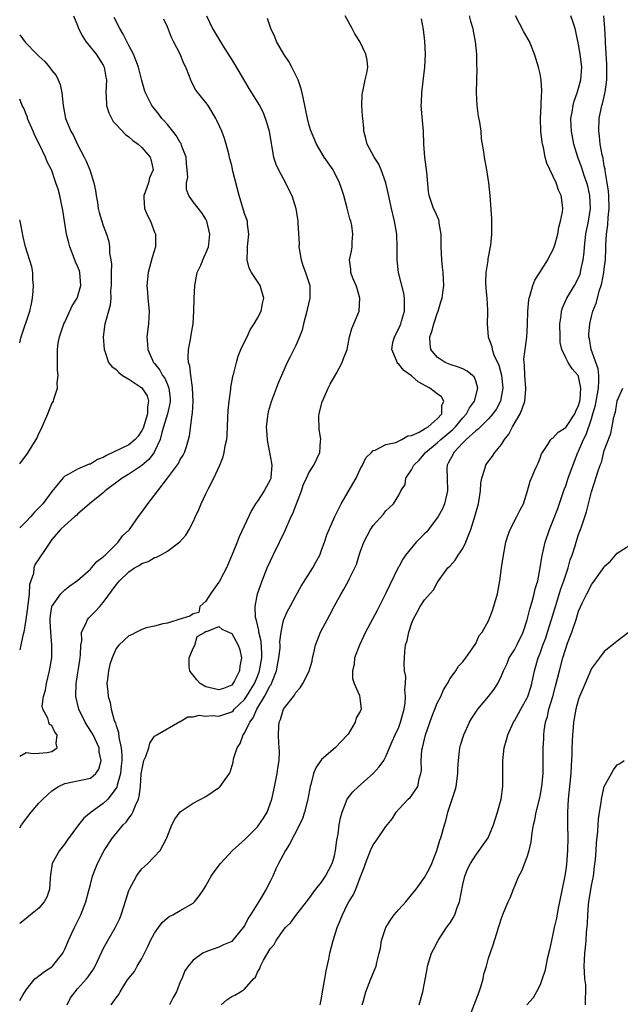
# Model space of a CAD drawing. Units: inches. Extents: x 2562000 to 2565000, y 1524000 to 1527000.
# Drawn here: x 2562000 to 2562093, y 1526093 to 1526246 of the extents above; entities that cross this region are included whole.
import ezdxf

# ---------------------------------------------------------------- set-up
doc = ezdxf.new("R2010")
doc.units = ezdxf.units.IN
doc.header["$MEASUREMENT"] = 0
doc.layers.add('LD25621524_2ft', color=113, linetype='Continuous')

msp = doc.modelspace()

# ---------------------------------------------------------------- linework, layer by layer
at = {"layer": 'LD25621524_2ft'}
for points, elevation in [([(2562008.36, 1526247), (2562009, 1526245.49), (2562009.17, 1526245), (2562009.8, 1526243.8), (2562010.3, 1526243), (2562011.88, 1526241), (2562013, 1526239.31), (2562013.11, 1526239.11), (2562013.17, 1526239), (2562013.43, 1526237.43), (2562013.49, 1526237), (2562013.4, 1526235), (2562013.45, 1526234.55), (2562013.53, 1526233), (2562013.86, 1526231.86), (2562014.55, 1526230.55), (2562015, 1526230.05), (2562016.49, 1526228.49), (2562017, 1526228.14), (2562017.59, 1526227.59), (2562018.42, 1526227), (2562019, 1526226.47), (2562020.31, 1526225), (2562020.48, 1526224.48), (2562020.77, 1526223), (2562020.22, 1526221.78), (2562020.03, 1526221), (2562019.51, 1526219.51), (2562019.3, 1526219), (2562019.32, 1526218.68), (2562019.44, 1526217), (2562019.91, 1526215.91), (2562020.34, 1526215), (2562021, 1526213.32), (2562021.14, 1526213), (2562021.14, 1526211), (2562020.64, 1526209.36), (2562019.99, 1526207), (2562019.79, 1526205), (2562019.89, 1526203.89), (2562019.96, 1526203), (2562020.15, 1526201), (2562020.08, 1526200.08), (2562020.04, 1526199), (2562019.79, 1526197), (2562019.88, 1526195.88), (2562019.92, 1526195), (2562020.83, 1526193), (2562021, 1526192.82), (2562021.82, 1526191.82), (2562022.25, 1526191), (2562022.58, 1526190.58), (2562023, 1526189.6), (2562023.24, 1526189), (2562023.41, 1526187.41), (2562023.43, 1526187), (2562023.37, 1526186.63), (2562022.99, 1526185), (2562022.4, 1526183), (2562022.11, 1526182.11), (2562021.84, 1526181), (2562021, 1526179.13), (2562020.93, 1526179), (2562020.1, 1526177.9), (2562019, 1526176.97), (2562017, 1526175.62), (2562015.93, 1526175), (2562013.32, 1526173), (2562013, 1526172.73), (2562010.84, 1526171), (2562009, 1526169.37), (2562008.82, 1526169.18), (2562008.58, 1526169), (2562007, 1526167.63), (2562006.36, 1526167), (2562005, 1526165.43), (2562004.06, 1526164.06), (2562003, 1526162.42), (2562002.42, 1526161.58), (2562002.19, 1526161), (2562002.13, 1526160.13), (2562001.55, 1526158.45), (2562001.49, 1526157), (2562001.27, 1526155.27), (2562001.23, 1526155), (2562001.21, 1526154.79), (2562000.96, 1526153), (2562000.63, 1526151), (2562000.47, 1526150.47), (2562000.19, 1526149), (2562000, 1526148.28)], 8274), ([(2562029.08, 1526247), (2562030.02, 1526245), (2562031.58, 1526242.42), (2562033, 1526240.15), (2562033.45, 1526239.45), (2562035, 1526236.81), (2562035.69, 1526235.69), (2562036.08, 1526235), (2562037.31, 1526233), (2562037.92, 1526231.92), (2562038.44, 1526230.44), (2562038.82, 1526229), (2562039.12, 1526227.12), (2562039.21, 1526226.79), (2562039.53, 1526225), (2562039.86, 1526223.86), (2562040.26, 1526223), (2562041.37, 1526221), (2562041.91, 1526219.91), (2562042.34, 1526219), (2562042.99, 1526217), (2562043.31, 1526215), (2562043.32, 1526214.68), (2562043.48, 1526211.48), (2562043.46, 1526211), (2562043.54, 1526210.46), (2562043.79, 1526209), (2562044.09, 1526208.09), (2562044.48, 1526207), (2562045.14, 1526205), (2562045.17, 1526203), (2562044.73, 1526201.26), (2562044.69, 1526201), (2562044.18, 1526199), (2562043.95, 1526198.05), (2562043.57, 1526197), (2562043, 1526195.65), (2562042.11, 1526193.89), (2562041.64, 1526193), (2562040.74, 1526191), (2562040.22, 1526189.78), (2562039.15, 1526186.85), (2562038.69, 1526185.31), (2562038.62, 1526185), (2562038.59, 1526184.59), (2562038.39, 1526183), (2562038.43, 1526182.43), (2562038.5, 1526181), (2562038.57, 1526180.57), (2562039, 1526178.48), (2562039.24, 1526177), (2562039.11, 1526175.11), (2562039.08, 1526174.92), (2562039, 1526174.73), (2562038.07, 1526173), (2562037, 1526171.39), (2562036.72, 1526171), (2562036.06, 1526169.94), (2562034.17, 1526165.83), (2562033.86, 1526165), (2562033.08, 1526163.08), (2562032.17, 1526161), (2562031.24, 1526159.24), (2562031.09, 1526158.91), (2562031, 1526158.77), (2562029.71, 1526157), (2562029, 1526155.85), (2562028.05, 1526155), (2562027.91, 1526154.09), (2562027, 1526153.87), (2562026.48, 1526153.52), (2562024.77, 1526153), (2562023, 1526152.39), (2562022.3, 1526152.29), (2562021, 1526151.94), (2562019.68, 1526151.68), (2562019, 1526151.44), (2562018.17, 1526151), (2562017.39, 1526150.61), (2562017, 1526150.44), (2562016.25, 1526149.75), (2562015.42, 1526149), (2562015, 1526148.44), (2562014.37, 1526147), (2562014.04, 1526145.96), (2562013.82, 1526145), (2562013.69, 1526143.69), (2562013.58, 1526143), (2562013.74, 1526141.74), (2562013.76, 1526141), (2562014.07, 1526140.07), (2562014.25, 1526139), (2562014.73, 1526137.27), (2562014.89, 1526136.89), (2562015, 1526136.47), (2562015.36, 1526135.36), (2562015.41, 1526134.59), (2562015.77, 1526133), (2562015.88, 1526131.88), (2562015.88, 1526131), (2562015.82, 1526130.18), (2562015.69, 1526129), (2562015.16, 1526127.16), (2562015.11, 1526126.89), (2562015, 1526126.71), (2562013.71, 1526125), (2562013, 1526124.32), (2562011.11, 1526123), (2562009.97, 1526122.03), (2562009.16, 1526121), (2562007.4, 1526118.6), (2562007, 1526118.04), (2562006.17, 1526117), (2562005.07, 1526115), (2562004.78, 1526113.22), (2562004.72, 1526112.72), (2562004.63, 1526111), (2562004.24, 1526109.76), (2562003.81, 1526109), (2562003, 1526108.04), (2562001.68, 1526107), (2562001, 1526106.43), (2562000, 1526105.62)], 8268), ([(2562000, 1526131.71), (2562001, 1526132.28), (2562002.11, 1526132.11), (2562003, 1526132.16), (2562004.29, 1526132.29), (2562005, 1526132.45), (2562005.83, 1526133), (2562005.69, 1526133.69), (2562005.82, 1526135), (2562005.45, 1526135.45), (2562005, 1526136.5), (2562004.65, 1526136.65), (2562004.53, 1526137), (2562004.37, 1526137.63), (2562003.61, 1526139), (2562003.51, 1526139.51), (2562003.72, 1526141), (2562004.04, 1526141.96), (2562004.18, 1526143), (2562004.66, 1526145), (2562004.99, 1526147), (2562005.01, 1526149), (2562004.83, 1526151), (2562004.74, 1526152.74), (2562004.73, 1526153), (2562004.75, 1526153.25), (2562005, 1526155), (2562006.39, 1526157), (2562007, 1526157.59), (2562007.78, 1526158.22), (2562009, 1526159.06), (2562011, 1526160.81), (2562011.18, 1526161), (2562011.99, 1526162.01), (2562013, 1526162.72), (2562013.13, 1526162.87), (2562013.29, 1526163), (2562015, 1526164.72), (2562015.31, 1526165), (2562016.01, 1526165.99), (2562017, 1526166.88), (2562017.11, 1526167), (2562018.51, 1526169), (2562019, 1526169.67), (2562019.94, 1526171), (2562021, 1526172.32), (2562021.5, 1526173), (2562023.03, 1526174.97), (2562024.72, 1526177.28), (2562025, 1526177.87), (2562025.43, 1526178.57), (2562025.65, 1526179), (2562025.94, 1526179.94), (2562026.3, 1526181), (2562026.44, 1526181.56), (2562026.83, 1526184.83), (2562026.89, 1526185.11), (2562027.01, 1526186.99), (2562026.92, 1526189), (2562026.89, 1526189.11), (2562026.62, 1526191), (2562026.48, 1526192.48), (2562026.3, 1526193), (2562026.22, 1526193.78), (2562026.29, 1526195), (2562026.59, 1526196.59), (2562026.69, 1526197.31), (2562026.98, 1526199), (2562027.13, 1526201), (2562027.16, 1526203), (2562027.25, 1526205), (2562027.65, 1526207), (2562028.17, 1526208.17), (2562028.64, 1526209.36), (2562029, 1526210.04), (2562029.39, 1526211), (2562029.42, 1526211.42), (2562029.6, 1526213), (2562029.15, 1526215), (2562029, 1526215.34), (2562028.34, 1526216.33), (2562027, 1526218.02), (2562026.31, 1526219), (2562025.94, 1526219.94), (2562025.98, 1526221), (2562026.16, 1526221.84), (2562026.08, 1526223), (2562025.96, 1526223.96), (2562025.9, 1526225), (2562025.21, 1526226.79), (2562025.11, 1526227.11), (2562025, 1526227.25), (2562024.37, 1526228.36), (2562023.83, 1526229), (2562023, 1526230.04), (2562022.56, 1526230.56), (2562022.14, 1526231), (2562021.66, 1526231.66), (2562020.58, 1526233), (2562019.56, 1526235), (2562019.42, 1526235.42), (2562019, 1526236.92), (2562018.47, 1526239), (2562018.07, 1526240.07), (2562017.7, 1526241), (2562017, 1526242.37), (2562016.66, 1526243), (2562016.13, 1526244.13), (2562015.59, 1526245), (2562014.73, 1526246.73)], 8272), ([(2562000, 1526093.64), (2562000.49, 1526094.49), (2562001, 1526095.29), (2562002.36, 1526097), (2562002.7, 1526097.3), (2562003, 1526097.47), (2562003.84, 1526098.16), (2562005, 1526098.89), (2562005.11, 1526099), (2562006.69, 1526101), (2562007, 1526101.62), (2562007.58, 1526103), (2562008.12, 1526104.12), (2562008.51, 1526105), (2562009.53, 1526107), (2562010.3, 1526109), (2562010.78, 1526110.78), (2562011, 1526111.7), (2562011.35, 1526113), (2562011.78, 1526114.22), (2562012.12, 1526115), (2562013.15, 1526117), (2562014.42, 1526119), (2562015, 1526119.66), (2562016.11, 1526121), (2562016.56, 1526121.44), (2562017, 1526122.04), (2562017.42, 1526122.58), (2562017.63, 1526123), (2562018.01, 1526124.01), (2562018.47, 1526125), (2562018.59, 1526125.41), (2562018.79, 1526127), (2562018.93, 1526128.93), (2562019, 1526129.48), (2562019.25, 1526130.75), (2562019.34, 1526131), (2562019.64, 1526131.64), (2562020.1, 1526133), (2562020.28, 1526133.72), (2562021, 1526134.82), (2562021.34, 1526135), (2562024.92, 1526137.08), (2562025, 1526137.09), (2562026.19, 1526137.81), (2562027, 1526137.82), (2562027.94, 1526138.06), (2562029, 1526137.91), (2562029.97, 1526138.03), (2562031, 1526137.92), (2562031.79, 1526138.21), (2562033, 1526138.59), (2562033.22, 1526138.78), (2562033.41, 1526139), (2562035, 1526140.52), (2562035.33, 1526141), (2562036.54, 1526143), (2562037, 1526144.08), (2562037.35, 1526145), (2562037.69, 1526147), (2562037.71, 1526147.71), (2562037.59, 1526149.59), (2562037.25, 1526151), (2562037.25, 1526151.25), (2562036.85, 1526152.85), (2562036.79, 1526153), (2562036.73, 1526153.27), (2562036.65, 1526155), (2562037.01, 1526157), (2562037.72, 1526159), (2562038.53, 1526161), (2562039.46, 1526163), (2562040.46, 1526165), (2562041.28, 1526166.72), (2562042.27, 1526169), (2562042.51, 1526169.49), (2562043.1, 1526171), (2562043.86, 1526173), (2562044.12, 1526173.88), (2562044.64, 1526175), (2562045, 1526175.84), (2562045.78, 1526177), (2562046.72, 1526179), (2562046.82, 1526180.82), (2562046.85, 1526181), (2562046.6, 1526182.6), (2562046.57, 1526184.57), (2562046.6, 1526185), (2562047.08, 1526186.92), (2562047.11, 1526187), (2562048.03, 1526189), (2562048.35, 1526189.65), (2562049.26, 1526191.26), (2562050.2, 1526193), (2562050.4, 1526193.6), (2562050.98, 1526195), (2562051.36, 1526197), (2562051.7, 1526198.3), (2562052.02, 1526199), (2562052.86, 1526201), (2562052.96, 1526203), (2562052.54, 1526204.54), (2562052.37, 1526205), (2562051.86, 1526206.14), (2562051.56, 1526207), (2562051.52, 1526207.52), (2562051.33, 1526209), (2562051.65, 1526210.35), (2562051.73, 1526211), (2562051.74, 1526211.74), (2562051.88, 1526213), (2562051.68, 1526214.32), (2562051.52, 1526215), (2562051.38, 1526215.38), (2562050.97, 1526217.03), (2562050.44, 1526219), (2562050.07, 1526220.07), (2562049.8, 1526221), (2562048.78, 1526223), (2562047.4, 1526225), (2562046.19, 1526227), (2562045.25, 1526229.25), (2562045, 1526230.11), (2562044.79, 1526231), (2562044.48, 1526232.48), (2562044.4, 1526233), (2562043.97, 1526235), (2562043.77, 1526235.77), (2562043.33, 1526237), (2562043, 1526237.76), (2562042.36, 1526239), (2562041.89, 1526239.89), (2562041.14, 1526241), (2562039.97, 1526243), (2562039.69, 1526243.69), (2562039.07, 1526245), (2562038.58, 1526246.58)], 8266), ([(2562000, 1526120.54), (2562000.28, 1526121), (2562001.76, 1526123), (2562003, 1526124.38), (2562003.6, 1526125), (2562004.31, 1526125.69), (2562005, 1526126.29), (2562006.05, 1526127), (2562007, 1526127.44), (2562011, 1526128.29), (2562011.84, 1526129), (2562012.31, 1526129.69), (2562012.69, 1526131), (2562012.38, 1526132.38), (2562012.36, 1526133), (2562011.45, 1526135), (2562011.3, 1526135.3), (2562010.5, 1526136.5), (2562010.21, 1526137), (2562009.21, 1526139), (2562008.76, 1526141), (2562008.79, 1526143), (2562009.37, 1526146.63), (2562009.47, 1526147.47), (2562009.52, 1526149), (2562009.65, 1526149.65), (2562009.64, 1526151), (2562010.31, 1526152.31), (2562010.55, 1526153), (2562010.75, 1526153.25), (2562011.76, 1526154.24), (2562012.47, 1526155), (2562013, 1526155.62), (2562015, 1526158.39), (2562015.29, 1526158.71), (2562015.51, 1526159), (2562017, 1526160.42), (2562017.86, 1526161), (2562018.6, 1526161.4), (2562019, 1526161.7), (2562019.98, 1526162.02), (2562021, 1526162.63), (2562021.31, 1526162.69), (2562021.9, 1526163), (2562023, 1526163.62), (2562024.93, 1526165.07), (2562025.87, 1526166.13), (2562026.37, 1526167), (2562027, 1526168.2), (2562027.35, 1526169), (2562027.89, 1526170.11), (2562028.23, 1526171), (2562029, 1526172.57), (2562029.37, 1526173.37), (2562030.21, 1526175), (2562031.13, 1526177), (2562031.68, 1526178.32), (2562031.84, 1526179), (2562032, 1526180), (2562032.22, 1526181), (2562032.29, 1526181.71), (2562032.39, 1526184.39), (2562032.45, 1526185.55), (2562032.6, 1526187), (2562032.86, 1526188.86), (2562032.88, 1526189.12), (2562033.2, 1526190.8), (2562033.35, 1526191.35), (2562033.75, 1526193), (2562034.01, 1526193.99), (2562034.44, 1526195), (2562035, 1526196.21), (2562035.4, 1526197), (2562035.9, 1526198.1), (2562036.52, 1526199), (2562037, 1526199.89), (2562037.57, 1526201), (2562037.8, 1526202.2), (2562038.02, 1526203), (2562037.42, 1526205), (2562036.07, 1526207), (2562035.71, 1526207.71), (2562035.4, 1526209), (2562035.47, 1526210.53), (2562035.46, 1526211), (2562035.53, 1526211.53), (2562035.68, 1526213), (2562035.48, 1526214.52), (2562035.44, 1526215), (2562035, 1526216.19), (2562034.16, 1526219), (2562033.19, 1526222.81), (2562033, 1526223.7), (2562032.73, 1526224.74), (2562032.53, 1526225.47), (2562032.16, 1526227), (2562031.87, 1526227.87), (2562031.46, 1526229), (2562030.68, 1526230.68), (2562030.51, 1526231), (2562029.96, 1526231.96), (2562029.32, 1526233), (2562029, 1526233.47), (2562027.43, 1526235.43), (2562026.73, 1526236.73), (2562026.45, 1526237.55), (2562025.85, 1526239), (2562025.57, 1526239.57), (2562024.98, 1526241), (2562023.93, 1526243), (2562023.63, 1526243.63), (2562023, 1526245.27), (2562022.46, 1526246.46)], 8270), ([(2562007.41, 1526093), (2562007.93, 1526094.07), (2562008.61, 1526095), (2562009, 1526095.47), (2562010.4, 1526097), (2562010.68, 1526097.32), (2562011.47, 1526098.53), (2562011.74, 1526099), (2562012.76, 1526101.24), (2562013, 1526101.71), (2562013.7, 1526103), (2562014.93, 1526105.07), (2562015.58, 1526106.42), (2562015.8, 1526107), (2562016.57, 1526109.43), (2562017, 1526110.76), (2562017.09, 1526111), (2562018.18, 1526113), (2562018.5, 1526113.5), (2562019, 1526114.16), (2562019.93, 1526115), (2562021.86, 1526117), (2562022.78, 1526118.78), (2562022.91, 1526119), (2562023.66, 1526121), (2562024.13, 1526121.87), (2562025, 1526123.05), (2562027, 1526124.36), (2562029, 1526125.41), (2562031.11, 1526126.89), (2562031.22, 1526127), (2562031.7, 1526127.7), (2562032.66, 1526129), (2562032.78, 1526129.22), (2562033.24, 1526130.76), (2562033.3, 1526131.3), (2562033.83, 1526133), (2562034.32, 1526133.68), (2562034.77, 1526135), (2562035, 1526135.3), (2562035.81, 1526137), (2562036.32, 1526137.68), (2562036.89, 1526139), (2562038.13, 1526141), (2562039, 1526142.68), (2562039.14, 1526142.86), (2562039.29, 1526143.29), (2562039.97, 1526145), (2562040.15, 1526145.85), (2562040.36, 1526147), (2562040.53, 1526148.53), (2562040.55, 1526149), (2562040.51, 1526149.49), (2562040.68, 1526151), (2562041, 1526152.64), (2562041.11, 1526153), (2562041.71, 1526154.29), (2562042.08, 1526155), (2562043, 1526156.68), (2562043.83, 1526158.17), (2562045.61, 1526161), (2562046.08, 1526161.92), (2562046.7, 1526163), (2562047, 1526163.76), (2562047.43, 1526165), (2562047.82, 1526166.18), (2562048.16, 1526167), (2562049.06, 1526169), (2562050.04, 1526171), (2562052.35, 1526175), (2562053, 1526176.37), (2562053.38, 1526177), (2562053.87, 1526178.13), (2562054.75, 1526179), (2562055, 1526179.29), (2562055.35, 1526179.35), (2562057, 1526180.21), (2562058.54, 1526180.54), (2562059.49, 1526181), (2562060.42, 1526181.58), (2562061, 1526181.65), (2562062.17, 1526182.17), (2562063, 1526182.65), (2562063.2, 1526182.8), (2562063.56, 1526183), (2562065, 1526184.23), (2562065.69, 1526185), (2562065.71, 1526186.29), (2562066, 1526187), (2562065.65, 1526187.65), (2562065, 1526188.11), (2562064.5, 1526188.5), (2562063.82, 1526189), (2562062.01, 1526190.01), (2562061, 1526190.9), (2562059.78, 1526191.78), (2562059, 1526192.76), (2562058.84, 1526192.84), (2562058.75, 1526193), (2562058.67, 1526193.33), (2562057.92, 1526195), (2562058.1, 1526196.1), (2562058.32, 1526197), (2562059, 1526198.31), (2562059.22, 1526198.78), (2562059.31, 1526199), (2562059.43, 1526199.43), (2562059.92, 1526201), (2562059.9, 1526202.1), (2562059.91, 1526203), (2562059.8, 1526203.8), (2562058.96, 1526207), (2562058.74, 1526209), (2562058.76, 1526211), (2562058.69, 1526213), (2562058.33, 1526215), (2562057.85, 1526217), (2562057.36, 1526219.36), (2562056.99, 1526221), (2562056.28, 1526223), (2562055.9, 1526223.9), (2562055.17, 1526225), (2562054.09, 1526227), (2562053.9, 1526227.9), (2562053.59, 1526229), (2562053.56, 1526229.56), (2562053.39, 1526231), (2562053.38, 1526231.38), (2562053.26, 1526233), (2562053.32, 1526234.68), (2562053.35, 1526235), (2562053.48, 1526235.48), (2562053.77, 1526237), (2562054.04, 1526238.04), (2562054.18, 1526239), (2562054.09, 1526240.09), (2562053.9, 1526241), (2562052.96, 1526243), (2562052.17, 1526244.17), (2562051.77, 1526245), (2562050.65, 1526247)], 8264), ([(2562014.26, 1526093), (2562015, 1526094.06), (2562015.41, 1526094.59), (2562015.64, 1526095), (2562016.7, 1526096.7), (2562017, 1526097.15), (2562017.85, 1526098.15), (2562018.29, 1526099), (2562019, 1526100.19), (2562019.94, 1526102.06), (2562020.38, 1526103), (2562021, 1526104.16), (2562021.61, 1526105), (2562022.18, 1526105.82), (2562023, 1526106.53), (2562023.27, 1526106.73), (2562023.84, 1526107), (2562025, 1526107.68), (2562027, 1526108.8), (2562027.23, 1526109), (2562028, 1526110), (2562028.67, 1526111), (2562029, 1526111.49), (2562029.83, 1526113), (2562030.29, 1526113.71), (2562031.25, 1526115), (2562033.15, 1526117), (2562034.1, 1526117.9), (2562035.15, 1526118.85), (2562035.28, 1526119), (2562037, 1526120.71), (2562037.24, 1526121), (2562037.96, 1526122.04), (2562038.51, 1526123), (2562039, 1526124.28), (2562039.23, 1526125), (2562039.58, 1526126.42), (2562040.09, 1526129), (2562040.16, 1526129.84), (2562040.38, 1526131), (2562040.45, 1526132.45), (2562040.32, 1526133.68), (2562040.26, 1526135), (2562040.33, 1526136.33), (2562040.39, 1526137), (2562040.6, 1526137.4), (2562041, 1526138.86), (2562041.07, 1526139), (2562041.23, 1526139.23), (2562042.61, 1526141), (2562042.8, 1526141.2), (2562043, 1526141.62), (2562043.66, 1526142.34), (2562044.08, 1526143), (2562045, 1526144.82), (2562045.07, 1526145), (2562045.51, 1526146.49), (2562045.6, 1526147), (2562045.77, 1526147.77), (2562046.07, 1526149), (2562046.82, 1526151), (2562048.28, 1526153.72), (2562049, 1526155.09), (2562050.05, 1526157), (2562050.42, 1526157.58), (2562051.2, 1526159), (2562051.36, 1526159.36), (2562052.18, 1526161), (2562052.43, 1526161.57), (2562052.85, 1526163), (2562053, 1526163.46), (2562053.59, 1526165), (2562054.63, 1526167), (2562055, 1526167.6), (2562056.63, 1526169.37), (2562057, 1526169.91), (2562057.59, 1526170.41), (2562058.19, 1526171), (2562059, 1526172.35), (2562059.33, 1526173), (2562059.98, 1526174.02), (2562060.12, 1526175), (2562061, 1526176.29), (2562061.33, 1526177), (2562062.19, 1526177.81), (2562063, 1526178.76), (2562063.17, 1526179), (2562065, 1526180.47), (2562065.56, 1526181), (2562067.44, 1526182.56), (2562067.85, 1526183), (2562069, 1526184.39), (2562069.56, 1526185), (2562070.04, 1526185.96), (2562070.8, 1526187), (2562071.33, 1526189), (2562071, 1526190.13), (2562070.76, 1526190.76), (2562070.51, 1526191), (2562069.67, 1526191.67), (2562069, 1526191.99), (2562068.28, 1526192.28), (2562067, 1526192.68), (2562066.25, 1526193), (2562065, 1526193.85), (2562064.02, 1526195), (2562063.89, 1526195.89), (2562063.84, 1526197), (2562064.15, 1526197.85), (2562064.47, 1526199), (2562065, 1526200.63), (2562065.15, 1526201), (2562065.56, 1526202.44), (2562065.75, 1526203), (2562065.85, 1526203.85), (2562066.01, 1526205), (2562065.99, 1526206.01), (2562065.93, 1526207), (2562065.82, 1526207.82), (2562065.7, 1526209), (2562065.61, 1526211), (2562065.61, 1526213), (2562065.31, 1526214.69), (2562065.27, 1526215), (2562065.22, 1526215.22), (2562064.61, 1526216.61), (2562064.4, 1526217), (2562063.72, 1526219), (2562063.65, 1526219.64), (2562063.37, 1526222.63), (2562063.06, 1526225), (2562062.92, 1526227), (2562062.85, 1526229), (2562062.68, 1526230.68), (2562062.5, 1526233), (2562062.53, 1526233.47), (2562062.58, 1526235), (2562062.79, 1526236.79), (2562063.09, 1526239), (2562063.18, 1526241), (2562063.05, 1526243.05), (2562062.87, 1526244.87), (2562062.54, 1526246.54)], 8262), ([(2562069.96, 1526247), (2562070.17, 1526246.17), (2562070.52, 1526245), (2562070.58, 1526244.58), (2562070.91, 1526243), (2562071.09, 1526241), (2562071.13, 1526239.13), (2562071.15, 1526238.85), (2562071.07, 1526235.07), (2562071.17, 1526233), (2562071.38, 1526231.38), (2562071.57, 1526230.43), (2562071.77, 1526229), (2562071.85, 1526227.85), (2562072.2, 1526225.8), (2562072.29, 1526225), (2562072.66, 1526223), (2562072.97, 1526220.97), (2562073.17, 1526219), (2562073.42, 1526215.42), (2562073.43, 1526215), (2562073.43, 1526213), (2562073.27, 1526211.27), (2562072.88, 1526209.12), (2562072.86, 1526208.86), (2562072.57, 1526207), (2562072.51, 1526205.49), (2562072.54, 1526204.54), (2562072.69, 1526203), (2562072.83, 1526201.17), (2562072.8, 1526200.8), (2562072.77, 1526199), (2562072.92, 1526197), (2562073, 1526196.83), (2562073.49, 1526195.49), (2562073.55, 1526195), (2562073.82, 1526194.18), (2562074.57, 1526192.57), (2562075.01, 1526191.01), (2562075.21, 1526189), (2562075, 1526187.85), (2562074.82, 1526187), (2562074.21, 1526185.79), (2562073.65, 1526185), (2562073, 1526184.24), (2562071.73, 1526183), (2562071.38, 1526182.62), (2562071, 1526182.37), (2562069.5, 1526181), (2562069, 1526180.5), (2562067.57, 1526179), (2562067.4, 1526178.6), (2562067, 1526177.92), (2562066.7, 1526177.3), (2562066.52, 1526177), (2562066.5, 1526176.5), (2562066.52, 1526175), (2562066.61, 1526173), (2562066.11, 1526171), (2562065.79, 1526170.21), (2562065.13, 1526169), (2562065, 1526168.81), (2562063.64, 1526167), (2562063.35, 1526166.65), (2562063, 1526166.34), (2562061.71, 1526165), (2562060.07, 1526163), (2562059.65, 1526162.35), (2562059, 1526161.19), (2562058.92, 1526161.08), (2562057.61, 1526158.39), (2562057, 1526157.06), (2562055.63, 1526154.37), (2562053.84, 1526151), (2562052.88, 1526149), (2562052.14, 1526147), (2562052.04, 1526145.96), (2562051.83, 1526145), (2562051.8, 1526143.8), (2562052.06, 1526143), (2562052.87, 1526141.13), (2562053, 1526140.29), (2562053.16, 1526139), (2562053.09, 1526138.91), (2562053, 1526138.66), (2562052.35, 1526137.65), (2562052.23, 1526137), (2562051.12, 1526135.12), (2562051, 1526134.95), (2562050.03, 1526133.97), (2562049.13, 1526133), (2562047, 1526131.17), (2562046.1, 1526129.9), (2562045.74, 1526129), (2562045.31, 1526127.31), (2562045.2, 1526127), (2562044.86, 1526125), (2562044.34, 1526123), (2562044.01, 1526121.99), (2562043.56, 1526121), (2562042, 1526118), (2562041.38, 1526117), (2562040.31, 1526115), (2562039.87, 1526114.13), (2562039.41, 1526113), (2562039, 1526112.16), (2562038.37, 1526111), (2562037.48, 1526109.48), (2562035.91, 1526107), (2562035.54, 1526106.46), (2562035, 1526105.29), (2562034.81, 1526105), (2562033.15, 1526103), (2562033, 1526102.86), (2562031.7, 1526102.3), (2562031, 1526101.95), (2562029.37, 1526101.37), (2562029, 1526101.25), (2562028.53, 1526101), (2562027, 1526099.91), (2562026.23, 1526099), (2562025.73, 1526098.27), (2562025.22, 1526097), (2562025, 1526096.54), (2562024.39, 1526095), (2562023.89, 1526094.11), (2562023.31, 1526093)], 8260), ([(2562031.34, 1526093), (2562032.26, 1526093.74), (2562033, 1526094.27), (2562033.51, 1526094.49), (2562034.35, 1526095), (2562035, 1526095.43), (2562036.4, 1526097), (2562036.7, 1526097.3), (2562037, 1526098.04), (2562037.37, 1526098.63), (2562037.46, 1526099), (2562037.94, 1526099.94), (2562039, 1526101.69), (2562039.61, 1526102.39), (2562039.92, 1526103), (2562041, 1526104.54), (2562041.39, 1526105), (2562042.19, 1526105.81), (2562043, 1526106.9), (2562045, 1526109.49), (2562046.1, 1526111), (2562047, 1526112.07), (2562047.6, 1526113), (2562048.65, 1526115), (2562049, 1526116.17), (2562049.17, 1526117), (2562049.37, 1526118.63), (2562049.55, 1526119.55), (2562049.73, 1526121), (2562049.92, 1526122.08), (2562050.18, 1526123), (2562050.99, 1526125.01), (2562051.86, 1526126.14), (2562052.73, 1526127), (2562055.04, 1526129), (2562055.96, 1526130.04), (2562056.67, 1526131), (2562057, 1526131.65), (2562057.56, 1526133), (2562058, 1526134), (2562058.43, 1526135), (2562059, 1526136.21), (2562059.3, 1526137), (2562059.84, 1526139), (2562059.99, 1526139.99), (2562060.06, 1526141), (2562059.95, 1526142.05), (2562060.03, 1526143), (2562060.09, 1526144.09), (2562059.92, 1526145), (2562059.85, 1526146.15), (2562059.89, 1526147), (2562059.96, 1526147.96), (2562060.08, 1526149), (2562060.3, 1526149.7), (2562060.55, 1526151), (2562061, 1526152.33), (2562061.26, 1526153), (2562061.86, 1526154.14), (2562062.36, 1526155), (2562063, 1526156.02), (2562064.39, 1526157.61), (2562065, 1526158.69), (2562065.21, 1526159), (2562066.66, 1526161), (2562067, 1526161.34), (2562067.77, 1526162.23), (2562068.27, 1526163), (2562069, 1526164.03), (2562069.46, 1526165), (2562069.7, 1526165.7), (2562070.2, 1526167), (2562070.83, 1526169), (2562071.4, 1526171), (2562071.73, 1526173), (2562071.79, 1526174.21), (2562071.93, 1526175), (2562072.42, 1526176.42), (2562072.55, 1526177), (2562072.73, 1526177.27), (2562073.58, 1526178.42), (2562073.97, 1526179), (2562075, 1526180.21), (2562075.49, 1526181), (2562076.15, 1526181.85), (2562076.71, 1526183), (2562077.88, 1526185), (2562078.24, 1526185.76), (2562078.65, 1526187), (2562078.77, 1526188.77), (2562078.8, 1526189), (2562078.62, 1526191), (2562078.58, 1526192.58), (2562078.51, 1526193), (2562078.48, 1526193.52), (2562078.92, 1526196.92), (2562079.06, 1526198.94), (2562079.12, 1526201), (2562079.25, 1526202.75), (2562079.3, 1526203), (2562079.48, 1526203.48), (2562079.88, 1526205), (2562080.19, 1526205.81), (2562080.97, 1526207), (2562082.2, 1526209), (2562082.45, 1526209.55), (2562083, 1526210.48), (2562083.22, 1526211), (2562083.32, 1526211.32), (2562083.77, 1526213), (2562083.91, 1526214.09), (2562084.2, 1526215), (2562084.47, 1526216.47), (2562084.52, 1526217), (2562084.49, 1526217.51), (2562084.31, 1526219), (2562083.85, 1526219.85), (2562083.51, 1526221), (2562082.04, 1526224.04), (2562081.8, 1526225), (2562081.52, 1526226.48), (2562081.37, 1526227), (2562081.31, 1526227.31), (2562081.13, 1526229), (2562081.08, 1526231), (2562081.18, 1526233), (2562081.24, 1526234.76), (2562081.28, 1526235), (2562081.29, 1526235.29), (2562081.17, 1526237), (2562081, 1526237.94), (2562080.75, 1526239), (2562080.36, 1526240.36), (2562080.15, 1526241), (2562079.55, 1526242.45), (2562079.34, 1526243), (2562078.48, 1526244.48), (2562077.8, 1526245.8), (2562077.2, 1526247)], 8258), ([(2562046.79, 1526093), (2562047, 1526093.99), (2562047.16, 1526095), (2562047.52, 1526097), (2562047.72, 1526098.28), (2562048.11, 1526100.11), (2562048.28, 1526101), (2562048.77, 1526103), (2562049.42, 1526105), (2562049.9, 1526106.1), (2562050.24, 1526107), (2562051, 1526108.54), (2562051.25, 1526109), (2562051.93, 1526110.07), (2562052.34, 1526111), (2562053, 1526112.79), (2562053.62, 1526114.38), (2562053.82, 1526115), (2562054.59, 1526117), (2562055, 1526117.89), (2562055.5, 1526118.5), (2562057, 1526120.73), (2562058.01, 1526121.99), (2562058.62, 1526123), (2562059, 1526123.47), (2562060.48, 1526125), (2562060.76, 1526125.24), (2562061, 1526125.53), (2562061.96, 1526127), (2562062.16, 1526128.16), (2562062.45, 1526129), (2562062.55, 1526129.45), (2562062.51, 1526131), (2562062.62, 1526132.62), (2562062.69, 1526133), (2562063.17, 1526135), (2562064.17, 1526137.83), (2562065, 1526139.93), (2562065.53, 1526141), (2562065.95, 1526142.05), (2562066.58, 1526143), (2562067, 1526143.81), (2562067.91, 1526145), (2562068.3, 1526145.7), (2562069, 1526146.39), (2562069.23, 1526146.77), (2562069.44, 1526147), (2562070.56, 1526148.56), (2562071, 1526149.26), (2562071.51, 1526150.49), (2562071.98, 1526151), (2562073, 1526152.78), (2562073.62, 1526154.38), (2562074.1, 1526156.1), (2562074.39, 1526157), (2562074.74, 1526159), (2562075.01, 1526161), (2562075.3, 1526163), (2562075.69, 1526165), (2562075.98, 1526166.02), (2562076.34, 1526167), (2562077.4, 1526169), (2562077.92, 1526170.08), (2562078.4, 1526171), (2562079.07, 1526173), (2562079.46, 1526174.54), (2562080.21, 1526176.21), (2562080.53, 1526177), (2562080.68, 1526177.32), (2562081, 1526178.11), (2562081.23, 1526178.77), (2562081.37, 1526179), (2562082.21, 1526180.21), (2562082.7, 1526181), (2562082.85, 1526181.15), (2562083, 1526181.22), (2562083.84, 1526182.16), (2562085, 1526182.88), (2562086.42, 1526185), (2562086.57, 1526185.43), (2562087, 1526186.31), (2562087.18, 1526187), (2562087.22, 1526187.22), (2562087.34, 1526189), (2562087, 1526190.84), (2562086.93, 1526191), (2562086, 1526192), (2562085.37, 1526193), (2562085, 1526193.72), (2562084.39, 1526195), (2562084.14, 1526196.14), (2562084.11, 1526197), (2562084.09, 1526199), (2562084.28, 1526200.28), (2562084.34, 1526201), (2562084.49, 1526201.51), (2562085.15, 1526203), (2562086.36, 1526205), (2562087, 1526206.2), (2562087.23, 1526206.77), (2562087.3, 1526207), (2562087.36, 1526207.36), (2562087.71, 1526209), (2562087.86, 1526210.14), (2562087.91, 1526211), (2562088, 1526212), (2562088.14, 1526213), (2562088.54, 1526215), (2562088.86, 1526217), (2562088.77, 1526219), (2562088.44, 1526220.44), (2562088.29, 1526221), (2562087.88, 1526222.12), (2562087.46, 1526223.46), (2562087, 1526224.68), (2562086.86, 1526225), (2562086.24, 1526227), (2562085.87, 1526229), (2562085.86, 1526229.86), (2562085.81, 1526231), (2562086, 1526232), (2562086.14, 1526233), (2562086.3, 1526233.7), (2562086.77, 1526235), (2562087, 1526235.74), (2562087.35, 1526237), (2562087.49, 1526239), (2562087.25, 1526241), (2562087, 1526242.53), (2562086.56, 1526244.56), (2562086.44, 1526245), (2562086.1, 1526246.1), (2562085.77, 1526247)], 8256), ([(2562053.3, 1526093), (2562053.44, 1526093.44), (2562053.87, 1526095), (2562054.65, 1526097), (2562055.35, 1526098.65), (2562055.48, 1526099), (2562055.58, 1526099.58), (2562055.98, 1526101), (2562056.18, 1526101.82), (2562056.3, 1526103), (2562056.97, 1526105), (2562057.76, 1526106.24), (2562058.31, 1526107), (2562059, 1526107.84), (2562060.09, 1526109), (2562061, 1526110.08), (2562061.71, 1526111), (2562063, 1526112.82), (2562063.8, 1526114.2), (2562064.14, 1526115), (2562064.92, 1526117), (2562065.4, 1526118.61), (2562065.56, 1526119), (2562066.12, 1526121), (2562066.35, 1526121.65), (2562066.66, 1526123), (2562067, 1526124.05), (2562067.75, 1526126.25), (2562067.93, 1526127), (2562068.2, 1526129), (2562068.2, 1526129.8), (2562068.28, 1526131), (2562068.48, 1526132.48), (2562068.52, 1526133), (2562068.61, 1526133.39), (2562069.12, 1526135), (2562070.04, 1526137), (2562070.4, 1526137.61), (2562071.33, 1526139), (2562073, 1526141), (2562073.88, 1526142.12), (2562074.44, 1526143), (2562075, 1526144.21), (2562075.31, 1526145), (2562075.86, 1526146.14), (2562076.21, 1526147), (2562077, 1526148.26), (2562077.39, 1526149), (2562078.35, 1526151), (2562079, 1526152.94), (2562079.4, 1526154.6), (2562079.78, 1526155.78), (2562080.1, 1526157), (2562080.24, 1526157.76), (2562080.63, 1526159), (2562081.03, 1526161), (2562081.29, 1526162.71), (2562081.79, 1526165), (2562082.46, 1526167), (2562083, 1526168.3), (2562083.75, 1526170.25), (2562084.77, 1526173.23), (2562085, 1526173.82), (2562085.39, 1526175), (2562086.34, 1526177.66), (2562086.89, 1526179), (2562087, 1526179.21), (2562087.76, 1526181), (2562088.19, 1526181.81), (2562089, 1526184.23), (2562089.24, 1526185), (2562089.62, 1526186.38), (2562090.09, 1526189), (2562090.16, 1526190.16), (2562090.13, 1526191), (2562090.02, 1526192.02), (2562088.97, 1526195), (2562088.69, 1526196.69), (2562088.61, 1526197), (2562088.61, 1526197.39), (2562088.73, 1526199), (2562089, 1526200.14), (2562089.23, 1526201), (2562089.75, 1526202.25), (2562090.26, 1526204.26), (2562090.52, 1526205), (2562090.63, 1526205.37), (2562090.93, 1526207), (2562091, 1526207.6), (2562091.21, 1526209), (2562091.26, 1526210.74), (2562091.26, 1526211.26), (2562091.33, 1526213), (2562091.56, 1526214.44), (2562091.58, 1526215.58), (2562091.75, 1526217), (2562091.71, 1526219), (2562091.67, 1526219.67), (2562091.47, 1526221), (2562091.13, 1526222.87), (2562091.11, 1526223.11), (2562091, 1526223.58), (2562090.8, 1526224.8), (2562090.65, 1526225.35), (2562090.35, 1526227), (2562090.24, 1526228.24), (2562090.13, 1526229), (2562090.22, 1526231), (2562090.63, 1526233), (2562090.72, 1526233.28), (2562091.1, 1526234.9), (2562091.11, 1526235.11), (2562091.38, 1526237), (2562091.42, 1526238.58), (2562091.42, 1526239.42), (2562091.19, 1526242.81), (2562091.19, 1526243.19), (2562091.09, 1526245), (2562090.92, 1526247)], 8254), ([(2562000, 1526244), (2562000.87, 1526242.87), (2562002.67, 1526241), (2562003, 1526240.68), (2562003.89, 1526239.89), (2562004.62, 1526239), (2562005, 1526238.48), (2562005.69, 1526237.69), (2562006.01, 1526237), (2562006.3, 1526236.3), (2562006.58, 1526235), (2562006.79, 1526233), (2562007.15, 1526231), (2562007.97, 1526229), (2562008.36, 1526228.36), (2562009, 1526226.96), (2562010.04, 1526225), (2562010.36, 1526224.36), (2562010.9, 1526223), (2562011.55, 1526221), (2562011.81, 1526219.81), (2562011.9, 1526219), (2562012.11, 1526217.89), (2562012.24, 1526217), (2562012.36, 1526216.36), (2562013, 1526214.32), (2562013.51, 1526213), (2562013.85, 1526211.85), (2562013.97, 1526211), (2562013.97, 1526210.03), (2562014.18, 1526209), (2562014.29, 1526208.29), (2562014.24, 1526207), (2562014.26, 1526206.26), (2562014.24, 1526205), (2562014.15, 1526204.15), (2562014.17, 1526203), (2562014.08, 1526201.92), (2562013.34, 1526199.34), (2562013.26, 1526199), (2562013, 1526197), (2562013.15, 1526195), (2562013.24, 1526194.76), (2562013.82, 1526193), (2562014.36, 1526192.36), (2562015, 1526191.9), (2562015.44, 1526191.44), (2562015.99, 1526191), (2562017, 1526190.43), (2562019, 1526189.03), (2562019.82, 1526187.82), (2562020.07, 1526187), (2562019.9, 1526186.1), (2562019.89, 1526185), (2562019.2, 1526182.8), (2562019, 1526182.4), (2562018.45, 1526181.55), (2562017.97, 1526181), (2562017, 1526180.19), (2562013.49, 1526178.51), (2562013, 1526178.22), (2562012.1, 1526177.9), (2562011, 1526177.18), (2562010.83, 1526177.17), (2562010.47, 1526177), (2562009, 1526176.41), (2562007.54, 1526175.54), (2562007, 1526175.31), (2562006.69, 1526175), (2562005.52, 1526173.52), (2562005, 1526172.9), (2562003.58, 1526171), (2562003, 1526170.37), (2562002.28, 1526169.72), (2562001.71, 1526169), (2562001, 1526168.23), (2562000, 1526167.27)], 8276), ([(2562000, 1526177.2), (2562001.19, 1526178.81), (2562002.56, 1526181), (2562002.71, 1526181.29), (2562003, 1526181.94), (2562003.36, 1526182.64), (2562003.52, 1526183), (2562004.37, 1526185), (2562005, 1526186.59), (2562005.17, 1526186.83), (2562005.24, 1526187), (2562005.3, 1526187.3), (2562005.89, 1526189), (2562005.83, 1526189.83), (2562005.98, 1526191), (2562005.88, 1526191.88), (2562005.88, 1526193), (2562005.89, 1526194.11), (2562005.86, 1526195), (2562006.01, 1526196.01), (2562006.2, 1526197), (2562006.88, 1526199), (2562007, 1526199.28), (2562008.18, 1526201.83), (2562008.93, 1526203), (2562009, 1526203.18), (2562009.54, 1526205), (2562009.38, 1526207), (2562009.29, 1526207.29), (2562009, 1526208.02), (2562008.68, 1526208.68), (2562008.33, 1526209.67), (2562007.8, 1526211), (2562007.63, 1526211.63), (2562007.31, 1526213), (2562006.99, 1526214.99), (2562006.73, 1526216.73), (2562006.67, 1526217), (2562006.55, 1526217.45), (2562006.26, 1526219), (2562005.99, 1526219.99), (2562005.65, 1526221), (2562005.46, 1526221.46), (2562005, 1526222.88), (2562004.95, 1526223), (2562004.25, 1526224.25), (2562004.01, 1526225), (2562003.16, 1526226.84), (2562002.34, 1526228.34), (2562002.11, 1526229), (2562001.24, 1526231), (2562001.2, 1526231.2), (2562001, 1526231.65), (2562000.63, 1526232.63), (2562000.4, 1526233), (2562000, 1526234)], 8278), ([(2562000, 1526196.04), (2562000.21, 1526197), (2562001.58, 1526201), (2562001.84, 1526202.16), (2562001.99, 1526203), (2562002.1, 1526204.1), (2562002.16, 1526205), (2562002.05, 1526205.95), (2562002.05, 1526207), (2562001.9, 1526207.9), (2562000.89, 1526211), (2562000.56, 1526212.56), (2562000.25, 1526214.25), (2562000.07, 1526215), (2562000, 1526215.23)], 8280), ([(2562062.2, 1526093), (2562062.76, 1526095), (2562063, 1526096.33), (2562063.44, 1526098.56), (2562063.49, 1526099), (2562064.1, 1526101), (2562064.4, 1526101.6), (2562065.1, 1526102.9), (2562065.15, 1526103), (2562066.45, 1526105), (2562067, 1526105.76), (2562067.48, 1526106.52), (2562067.71, 1526107), (2562068.12, 1526108.12), (2562068.48, 1526109), (2562069, 1526111.7), (2562069.28, 1526113), (2562069.78, 1526114.22), (2562070.17, 1526115), (2562071, 1526116.28), (2562071.54, 1526117), (2562072.13, 1526117.87), (2562072.93, 1526119), (2562073.74, 1526121), (2562074.38, 1526123), (2562074.97, 1526125), (2562075.22, 1526127), (2562075.18, 1526131), (2562075.43, 1526133), (2562075.78, 1526134.22), (2562075.97, 1526135), (2562076.87, 1526137), (2562077, 1526137.19), (2562077.66, 1526138.34), (2562078, 1526139), (2562079, 1526140.79), (2562079.09, 1526141), (2562079.56, 1526142.44), (2562079.74, 1526143), (2562080.16, 1526145), (2562080.71, 1526147), (2562081, 1526147.73), (2562081.45, 1526149), (2562081.88, 1526150.12), (2562082.18, 1526151), (2562082.8, 1526153), (2562083.38, 1526155), (2562084.24, 1526157.76), (2562084.7, 1526159), (2562085, 1526159.93), (2562085.38, 1526161), (2562085.71, 1526162.29), (2562085.98, 1526163), (2562086.46, 1526164.46), (2562086.6, 1526165), (2562087, 1526166.21), (2562087.29, 1526167), (2562087.43, 1526167.43), (2562088.24, 1526169.76), (2562088.56, 1526171), (2562089, 1526172.88), (2562089.55, 1526174.45), (2562089.97, 1526175.97), (2562090.35, 1526177), (2562090.55, 1526177.45), (2562091, 1526179.29), (2562092.04, 1526181.96), (2562092.47, 1526184.47), (2562092.63, 1526185), (2562092.73, 1526185.27), (2562093, 1526187.02), (2562093.86, 1526189)], 8252), ([(2562069.35, 1526089.35), (2562071.5, 1526095), (2562071.78, 1526095.78), (2562072.15, 1526097), (2562072.27, 1526097.73), (2562072.67, 1526099), (2562073, 1526100.24), (2562073.68, 1526102.32), (2562073.92, 1526103), (2562074.3, 1526104.3), (2562074.52, 1526105), (2562074.65, 1526105.35), (2562075, 1526106.49), (2562075.32, 1526107.32), (2562076.04, 1526109), (2562076.36, 1526109.64), (2562076.86, 1526111), (2562077.71, 1526113), (2562078.18, 1526113.82), (2562079, 1526116.04), (2562079.29, 1526117), (2562079.62, 1526118.38), (2562079.77, 1526119.77), (2562080, 1526121), (2562080.2, 1526121.8), (2562080.41, 1526123), (2562080.9, 1526125), (2562081, 1526125.45), (2562081.29, 1526127), (2562081.47, 1526129), (2562081.49, 1526131), (2562081.49, 1526133), (2562081.58, 1526134.42), (2562081.57, 1526135), (2562081.64, 1526135.64), (2562081.87, 1526137), (2562082.14, 1526137.86), (2562082.39, 1526139), (2562082.97, 1526141), (2562083.41, 1526142.59), (2562084.01, 1526145), (2562084.54, 1526147), (2562085, 1526148.47), (2562085.29, 1526149.29), (2562085.94, 1526151), (2562086.61, 1526153), (2562087, 1526154.26), (2562087.62, 1526155.62), (2562088.3, 1526157), (2562088.54, 1526157.46), (2562089, 1526158.44), (2562089.25, 1526158.75), (2562090.92, 1526161.08), (2562091, 1526161.21), (2562091.95, 1526162.05), (2562092.75, 1526163), (2562093, 1526163.32), (2562095, 1526164.54)], 8250), ([(2562095, 1526151.1), (2562093, 1526149.62), (2562092.67, 1526149.33), (2562091, 1526148), (2562090.23, 1526147), (2562089, 1526145.33), (2562088, 1526143), (2562087.71, 1526142.29), (2562087.16, 1526141), (2562087, 1526140.57), (2562086.59, 1526139), (2562086.21, 1526137), (2562086.14, 1526136.14), (2562086.03, 1526135), (2562086.02, 1526134.02), (2562085.95, 1526133), (2562085.95, 1526131.95), (2562085.83, 1526130.17), (2562085.79, 1526129), (2562085.6, 1526127), (2562085.37, 1526125), (2562085.25, 1526123), (2562085.27, 1526121), (2562085.32, 1526119), (2562085.28, 1526117), (2562085.12, 1526114.88), (2562085, 1526114), (2562084.81, 1526112.81), (2562083.79, 1526107.79), (2562083.54, 1526106.46), (2562083.21, 1526105), (2562083, 1526103.99), (2562082.76, 1526103), (2562082.46, 1526101.54), (2562082.12, 1526100.12), (2562081.89, 1526099), (2562081.76, 1526098.24), (2562081.34, 1526097), (2562081, 1526096.07), (2562080.43, 1526095), (2562079.95, 1526094.05), (2562078.95, 1526093)], 8248), ([(2562088.07, 1526093), (2562088.06, 1526093.94), (2562088.14, 1526095), (2562088.1, 1526096.1), (2562087.98, 1526097), (2562087.91, 1526098.09), (2562087.87, 1526099), (2562087.91, 1526099.91), (2562087.97, 1526101), (2562088.09, 1526101.91), (2562088.18, 1526103), (2562088.24, 1526104.24), (2562088.4, 1526105.6), (2562088.43, 1526107), (2562088.54, 1526108.54), (2562088.6, 1526109), (2562088.67, 1526109.33), (2562089, 1526111.54), (2562089.3, 1526113), (2562089.49, 1526114.51), (2562089.61, 1526115.61), (2562089.73, 1526117), (2562089.81, 1526118.19), (2562090.01, 1526120.01), (2562090.1, 1526121.9), (2562090.25, 1526123), (2562090.5, 1526124.5), (2562090.57, 1526125), (2562090.99, 1526127), (2562092.1, 1526129), (2562092.44, 1526129.56), (2562093, 1526130.35), (2562093.42, 1526130.58), (2562094.07, 1526131)], 8246)]:
    msp.add_lwpolyline(points, dxfattribs=dict(at, elevation=elevation))
at = {"layer": 'LD25621524_2ft', "elevation": 8268}
msp.add_lwpolyline([(2562027.56, 1526143.56), (2562027, 1526144.29), (2562026.68, 1526144.68), (2562026.49, 1526145), (2562026.37, 1526145.63), (2562026.39, 1526147), (2562027, 1526148.54), (2562027.26, 1526149), (2562027.65, 1526150.35), (2562028.86, 1526151), (2562029, 1526151.14), (2562029.11, 1526151.11), (2562031, 1526151.87), (2562031.49, 1526151.49), (2562033, 1526150.82), (2562034, 1526149), (2562034.26, 1526148.26), (2562034.54, 1526147), (2562034.27, 1526145.73), (2562034.24, 1526145), (2562033.44, 1526143.44), (2562033.19, 1526143), (2562033, 1526142.78), (2562031.74, 1526142.26), (2562031, 1526142.01), (2562029, 1526142.47), (2562028.07, 1526143)], close=True, dxfattribs=at)

doc.saveas('drawing.dxf')
